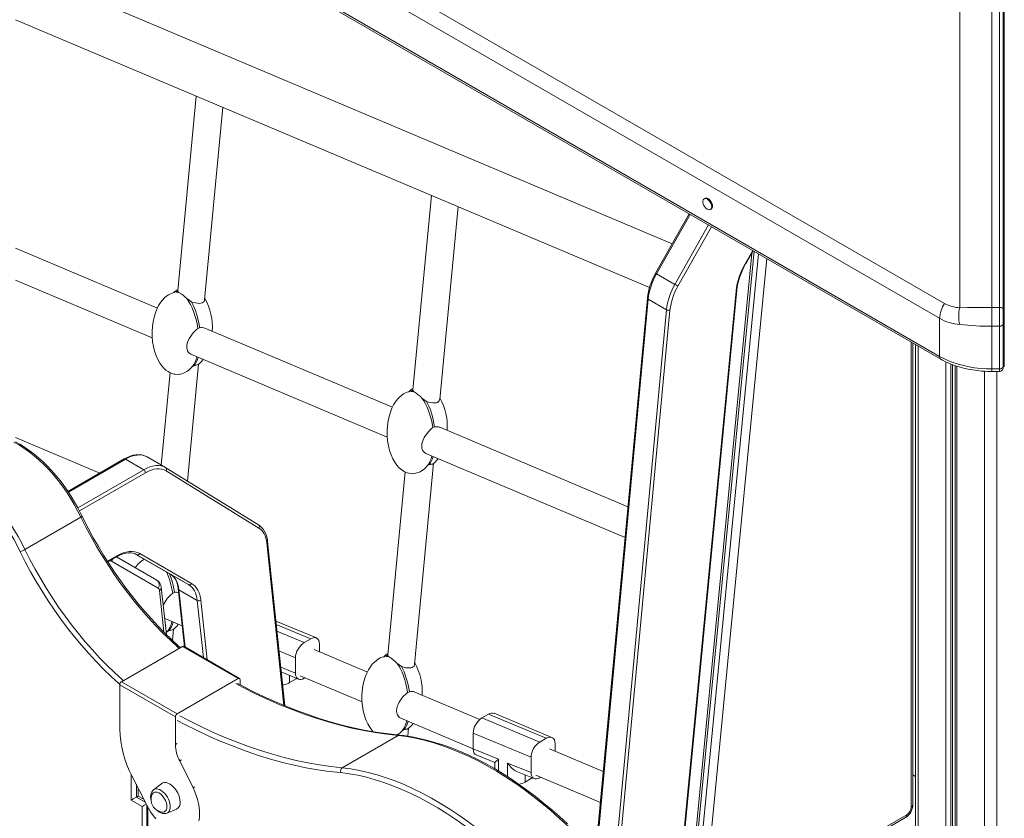
# Model space of a CAD drawing. Units: millimetres. Extents: x -11245 to 29827, y -12945 to 1149.
# Drawn here: x 15389 to 16186, y -9612 to -8965 of the extents above; entities that cross this region are included whole.
import ezdxf

# ---------------------------------------------------------------- set-up
doc = ezdxf.new("R2010")
doc.units = ezdxf.units.MM

msp = doc.modelspace()

# ---------------------------------------------------------------- linework, layer by layer
at = {"color": 7, "linetype": 'Continuous', "lineweight": 15}
for p, q in [((16176.4, -9198.2), (16176.4, -8233.3)), ((16182.4, -8233.3), (16182.4, -9198.2)), ((16185.4, -8234.6), (16185.4, -9199.51)), ((16186.4, -8234.83), (16186.4, -9199.53)), ((15148.1, -8623.52), (16138.05, -9195)), ((16133.97, -9207.01), (15144.02, -8635.52)), ((16133.97, -9237.78), (15144.02, -8666.29)), ((15145.06, -8668.58), (16135.01, -9240.07)), ((15917.56, -9146.63), (15385.59, -8922.1)), ((16150.28, -9198.42), (16150.28, -8915.04)), ((15385.59, -8965.29), (15899.14, -9182.05)), ((15532.02, -9027.1), (15517.08, -9184.61)), ((15538.8, -9192.15), (15553.59, -9036.2)), ((15722.43, -9107.46), (15707.5, -9264.89)), ((15944.09, -9109.89), (15943.38, -9110.3)), ((15729.19, -9272.74), (15744, -9116.57)), ((15948.38, -9118.96), (15949.09, -9118.55)), ((15931.23, -9122.43), (15904.06, -9170.53)), ((15500.62, -9198.66), (15385.59, -9150.11)), ((15976.95, -9163), (15983.09, -9152.37)), ((15981.92, -9154.4), (15929.69, -9695.31)), ((15385.59, -9176.02), (15496.4, -9222.79)), ((15904.78, -9170.96), (15919.63, -9179.53)), ((15920.06, -9698.79), (15969.73, -9184.34)), ((15514.65, -9185.87), (15514.28, -9186.08)), ((15897.39, -9190.73), (15855.59, -9639.26)), ((15897.98, -9191.54), (15912.83, -9200.11)), ((16182.4, -9198.2), (16176.4, -9198.2)), ((16176.4, -9198.2), (16176.4, -9213.39)), ((16182.4, -9198.2), (16182.4, -9213.39)), ((16185.4, -9199.51), (16185.4, -9211.66)), ((16186.4, -9199.53), (16186.4, -9202.48)), ((16133.97, -9207.01), (16133.97, -9237.78)), ((16186.4, -9202.48), (16186.4, -9207.12)), ((16186.4, -9207.12), (16186.4, -9211.37)), ((15533.31, -9215.19), (15534.76, -9214.61)), ((15690.89, -9278.96), (15539.06, -9214.88)), ((16176.4, -9247.92), (16176.4, -9213.39)), ((16176.4, -9213.39), (16182.4, -9213.39)), ((16182.4, -9213.39), (16182.4, -9247.92)), ((16185.4, -9211.66), (16185.4, -9246.19)), ((16186.4, -9211.37), (16186.4, -9245.32)), ((16112.34, -9600.67), (16112.34, -9226.98)), ((16114.6, -9228.29), (16114.6, -11741.62)), ((15527.75, -9236.02), (15686.67, -9303.1)), ((15524.89, -9338.79), (15533.87, -9244.13)), ((15530.38, -9245.07), (15528.75, -9246.14)), ((16146.58, -9245.27), (16146.58, -11760.56)), ((16182.4, -9247.92), (16176.4, -9247.92)), ((16185.4, -9246.19), (16185.4, -9247.01)), ((16186.4, -9245.32), (16186.4, -9246.15)), ((15510.79, -9250.99), (15503.69, -9325.87)), ((16176.4, -9250.04), (16182.4, -9250.04)), ((15704.92, -9266.17), (15704.55, -9266.39)), ((15723.58, -9295.5), (15725.03, -9294.92)), ((15881.66, -9359.49), (15729.35, -9295.2)), ((15453.93, -9332.23), (15385.59, -9303.39)), ((15473.66, -9320.85), (15428.15, -9347.12)), ((15474.66, -9320.94), (15489.51, -9329.52)), ((15507.01, -9327.78), (15492.16, -9319.21)), ((15718.02, -9316.33), (15879.34, -9384.42)), ((15507.01, -9327.78), (15507.29, -9327.95)), ((15507.29, -9327.95), (15507.32, -9327.97)), ((15582.44, -9374.23), (15507.32, -9327.97)), ((15708.85, -9487.27), (15724.29, -9324.34)), ((15720.79, -9325.2), (15719.15, -9326.29)), ((15582.81, -9376.75), (15507.69, -9330.49)), ((15701.19, -9331.37), (15687.16, -9479.41)), ((15393.26, -9394.16), (15438.53, -9368.03)), ((15603.67, -9520.59), (15589.8, -9387.72)), ((15460.43, -9404.14), (15467.31, -9400.16)), ((15467.44, -9400.1), (15500.19, -9419.01)), ((15483.78, -9398.32), (15510.97, -9414.02)), ((15483.81, -9398.33), (15483.81, -9398.33)), ((15525.82, -9422.59), (15483.81, -9398.33)), ((15486.23, -9397.42), (15528.24, -9421.67)), ((15501.22, -9425.38), (15463.51, -9403.6)), ((15510.97, -9414.02), (15525.82, -9422.59)), ((15507.83, -9462.88), (15503.67, -9424.62)), ((15512.94, -9429.5), (15514.39, -9428.92)), ((15517.47, -9426), (15522.55, -9472.75)), ((15518.05, -9426.79), (15532.9, -9435.36)), ((15507.45, -9450.35), (15520.72, -9455.95)), ((15629.35, -9465.73), (15596.52, -9452.07)), ((15510.04, -9459.59), (15508.4, -9460.66)), ((15512.68, -9467.57), (15513.53, -9458.66)), ((15567.08, -9498.46), (15522.02, -9472.44)), ((15624.76, -9466.41), (15619.46, -9469.47)), ((15631.83, -9476.93), (15631.83, -9470.58)), ((15521.02, -9472.54), (15471.52, -9501.12)), ((15566.08, -9498.56), (15521.02, -9472.54)), ((15670.63, -9493.31), (15627.42, -9475.07)), ((15612.39, -9494.19), (15612.39, -9481.8)), ((15684.58, -9480.7), (15684.2, -9480.91)), ((15601.36, -9493.52), (15614.9, -9499.05)), ((15616.31, -9496.3), (15666.31, -9517.4)), ((15470.1, -9503.57), (15470.1, -9539.58)), ((15515.17, -9529.58), (15470.1, -9503.57)), ((15471.52, -9501.12), (15516.59, -9527.13)), ((15566.08, -9498.56), (15516.59, -9527.13)), ((15567.5, -9503.62), (15567.5, -9499.38)), ((15612.89, -9498.8), (15607.59, -9501.86)), ((15620.2, -9497.94), (15619.46, -9498.36)), ((15703.21, -9509.81), (15704.66, -9509.23)), ((15761.63, -9531.72), (15709.01, -9509.51)), ((15768.64, -9527.42), (15763.34, -9530.48)), ((15768.64, -9527.42), (15815.52, -9546.93)), ((15820.11, -9546.25), (15773.23, -9526.74)), ((15515.17, -9552.05), (15515.17, -9529.58)), ((15697.72, -9530.66), (15756.27, -9555.37)), ((15810.22, -9549.99), (15763.34, -9530.48)), ((15700.44, -9539.73), (15698.81, -9540.81)), ((15703.34, -9545.3), (15703.95, -9538.86)), ((15756.27, -9542.81), (15803.15, -9562.32)), ((15756.27, -9542.81), (15756.27, -9555.55)), ((15650.29, -9570.76), (15695.54, -9544.64)), ((15695.57, -9544.64), (15650.32, -9570.76)), ((15815.52, -9546.93), (15810.22, -9549.99)), ((15822.59, -9557.45), (15822.59, -9551.09)), ((15776.85, -9563.96), (15756.27, -9555.55)), ((15861.68, -9573.95), (15818.18, -9555.58)), ((15529.42, -9587.02), (15518.62, -9565.31)), ((15758.78, -9560.41), (15773.92, -9566.6)), ((15773.92, -9566.56), (15773.92, -9571.8)), ((15803.15, -9574.71), (15784.2, -9566.97)), ((15803.15, -9574.71), (15803.15, -9562.32)), ((15792.11, -9574.03), (15805.66, -9579.57)), ((15479.99, -9577.31), (15491.65, -9600.52)), ((15504.07, -9583.6), (15497.43, -9588.67)), ((15803.65, -9579.32), (15798.35, -9582.38)), ((15807.07, -9576.81), (15859.36, -9598.88)), ((15810.96, -9578.45), (15810.22, -9578.88)), ((16112.34, -9576.54), (16114.6, -9577.85)), ((15485, -9593.68), (15485, -9587.27)), ((15488.26, -9602.09), (15479.35, -9596.94)), ((15483.58, -9594.5), (15485, -9593.68)), ((15489.53, -9596.3), (15485, -9593.68)), ((15488.26, -10054.84), (15488.26, -9602.09)), ((15491.94, -9601.1), (15491.94, -9606.4)), ((15491.94, -9606.4), (15491.94, -10053.35)), ((15492.82, -9607.62), (15492.82, -10054.58)), ((15508.32, -9607.54), (15516.04, -9604.33)), ((15944.22, -9704.7), (16106.3, -9611.13)), ((16107.34, -9608.84), (15945.25, -9702.41))]:
    msp.add_line(p, q, dxfattribs=at)
at = {"color": 8, "linetype": 'Continuous', "lineweight": 15}
for p, q in [((15931.96, -9122.85), (15904.78, -9170.96)), ((15919.63, -9179.53), (15946.81, -9131.42)), ((15949.22, -9132.82), (15922.06, -9180.9)), ((15931.16, -9697.34), (15983.74, -9152.74)), ((15976.63, -9162.82), (15982.77, -9152.18)), ((15987.28, -9154.78), (15934.69, -9699.38)), ((15941.74, -9699.87), (15994, -9158.66)), ((15976.95, -9163), (15976.63, -9162.82)), ((15919.58, -9698.41), (15969.15, -9184.96)), ((15897.98, -9191.54), (15856.2, -9639.9)), ((15870.5, -9654.33), (15912.83, -9200.11)), ((15915.65, -9200.3), (15873.1, -9656.9)), ((16110.87, -9226.13), (16110.87, -9602.71)), ((16116.65, -9229.47), (16116.65, -11744.48)), ((16138.99, -9242.16), (16138.99, -11757.37)), ((16143.08, -9243.96), (16143.08, -11758.2)), ((16144.57, -9244.53), (16144.57, -11758.11)), ((16148.05, -9245.74), (16148.05, -11762.6)), ((16176.4, -9247.92), (16176.4, -9250.04)), ((16182.4, -9250.04), (16182.4, -9247.92)), ((16170.39, -9249.86), (16170.39, -11775.5)), ((16180.29, -9250.04), (16180.29, -11775.5)), ((15474.66, -9320.94), (15428.46, -9347.61)), ((15436.09, -9360.36), (15489.51, -9329.52)), ((15490.92, -9331.97), (15437.38, -9362.88)), ((15602.96, -9520.28), (15589.22, -9388.74)), ((15460.12, -9403.64), (15467.73, -9399.25)), ((15461.01, -9403.84), (15460.45, -9404.17)), ((15505.9, -9460.98), (15502.23, -9427.2)), ((15518.05, -9426.79), (15523.08, -9473.06)), ((15537.93, -9481.63), (15532.9, -9435.36)), ((15535.72, -9435.18), (15540.96, -9483.38)), ((15596.8, -9454.78), (15624.76, -9466.41)), ((15619.46, -9469.47), (15597.38, -9460.29)), ((15599.04, -9476.25), (15612.39, -9481.8)), ((15612.39, -9494.19), (15600.41, -9489.3)), ((15607.59, -9501.86), (15607.59, -9496.06)), ((15612.89, -9498.23), (15612.89, -9498.8)), ((15516.59, -9551.24), (15515.17, -9552.05)), ((15520.03, -9564.5), (15518.62, -9565.31)), ((15776.85, -9573.55), (15776.85, -9563.96)), ((15784.2, -9566.97), (15784.2, -9578.11)), ((15479.35, -9596.94), (15479.35, -9576)), ((15798.35, -9582.38), (15798.35, -9576.58)), ((15803.65, -9578.75), (15803.65, -9579.32)), ((15483.58, -9584.44), (15483.58, -9594.5)), ((15530.83, -9586.21), (15529.42, -9587.02)), ((15483.58, -9594.5), (15490.69, -9598.61)), ((15492.82, -9602.74), (15492.82, -9607.62))]:
    msp.add_line(p, q, dxfattribs=at)
at = {"color": 7, "linetype": 'Continuous', "lineweight": 15, "flags": 128}
for points in [[(15949.42, -9116.67), (15949.29, -9115.49), (15948.9, -9114.25), (15948.29, -9113.04), (15947.51, -9111.94), (15946.6, -9111.04), (15945.64, -9110.41), (15944.7, -9110.1), (15943.84, -9110.11), (15943.14, -9110.47), (15942.64, -9111.13), (15942.38, -9112.05), (15942.38, -9113.16), (15942.64, -9114.38), (15943.14, -9115.62), (15943.84, -9116.79), (15944.7, -9117.79), (15945.64, -9118.56), (15946.6, -9119.04), (15947.51, -9119.19), (15948.29, -9119), (15948.9, -9118.49), (15949.29, -9117.69), (15949.42, -9116.67)], [(15950.12, -9116.26), (15949.99, -9115.08), (15949.61, -9113.84), (15949, -9112.63), (15948.21, -9111.53), (15947.31, -9110.64), (15946.35, -9110.01), (15945.4, -9109.69), (15944.55, -9109.71), (15944.09, -9109.89)], [(15517.08, -9185.06), (15517.08, -9184.61), (15517.08, -9184.61)], [(15517.08, -9185.06), (15517.39, -9185.51), (15518.06, -9186.11)], [(15514.5, -9186.04), (15513.95, -9186.14), (15512.58, -9186.53), (15511.14, -9187.1), (15509.59, -9187.93), (15507.97, -9189.04), (15506.33, -9190.46), (15504.69, -9192.21), (15503.09, -9194.3), (15501.58, -9196.74), (15500.18, -9199.53), (15498.94, -9202.65), (15497.89, -9206.07), (15497.08, -9209.76), (15496.53, -9213.66), (15496.27, -9217.71), (15496.32, -9221.82), (15496.68, -9225.91), (15497.35, -9229.89), (15498.3, -9233.66), (15499.52, -9237.17), (15500.96, -9240.37), (15502.59, -9243.21), (15504.17, -9245.43), (15505.83, -9247.32), (15507.53, -9248.88), (15509.26, -9250.14), (15510.99, -9251.1), (15512.65, -9251.77), (15513.89, -9252.11), (15515.03, -9252.32), (15516.75, -9252.44)], [(15524.36, -9191.01), (15526.21, -9192.39), (15528.11, -9193.71)], [(15538.68, -9192.14), (15538.71, -9192.63), (15538.34, -9193.38), (15537.71, -9194), (15536.83, -9194.46), (15534.43, -9194.88), (15532.93, -9194.83), (15531.32, -9194.59), (15529.62, -9194.19), (15528.11, -9193.71)], [(16150.28, -9198.42), (16156.55, -9198.33), (16163, -9198.26), (16169.67, -9198.22), (16176.4, -9198.2)], [(16185.4, -9199.51), (16185.34, -9199.25), (16185.17, -9199.01), (16184.89, -9198.78), (16184.52, -9198.58), (16184.06, -9198.42), (16183.55, -9198.3), (16182.98, -9198.23), (16182.4, -9198.2)], [(15527.75, -9236.02), (15526.72, -9235.44), (15525.79, -9234.55), (15525.05, -9233.42), (15524.56, -9232.1), (15524.38, -9231.13), (15524.31, -9230.1), (15524.46, -9228.41), (15524.88, -9226.68), (15525.56, -9224.92), (15526.45, -9223.19), (15527.51, -9221.5), (15528.65, -9219.95), (15529.79, -9218.57), (15532.05, -9216.27), (15533.31, -9215.19)], [(16185.4, -9211.66), (16185.34, -9212), (16185.17, -9212.33), (16184.89, -9212.62), (16184.52, -9212.89), (16184.06, -9213.1), (16183.55, -9213.26), (16182.98, -9213.36), (16182.4, -9213.39)], [(16176.4, -9247.92), (16171.69, -9247.82), (16167.01, -9247.5), (16162.39, -9246.97), (16157.86, -9246.23), (16153.44, -9245.29), (16149.16, -9244.15), (16145.05, -9242.82), (16141.13, -9241.31), (16137.43, -9239.62), (16133.97, -9237.78)], [(16135.03, -9240.05), (16136.29, -9240.79), (16139.43, -9242.38), (16142.73, -9243.83), (16146.17, -9245.13), (16149.72, -9246.28), (16153.37, -9247.28), (16157.08, -9248.12), (16160.8, -9248.8), (16164.45, -9249.32), (16167.9, -9249.67), (16170.37, -9249.85), (16172.99, -9249.98), (16176.4, -9250.04)], [(15527.86, -9247.08), (15528.81, -9246.06), (15528.97, -9245.86)], [(16182.4, -9247.92), (16183.55, -9247.79), (16184.52, -9247.42), (16185.17, -9246.85), (16185.4, -9246.19)], [(15516.75, -9252.44), (15518.74, -9252.28), (15519.21, -9252.19)], [(15707.5, -9265.36), (15707.5, -9264.89), (15707.5, -9264.89)], [(15704.77, -9266.35), (15704.22, -9266.45), (15702.85, -9266.83), (15701.41, -9267.41), (15699.86, -9268.24), (15698.24, -9269.35), (15696.6, -9270.77), (15694.96, -9272.51), (15693.36, -9274.61), (15691.85, -9277.05), (15690.45, -9279.83), (15689.21, -9282.95), (15688.16, -9286.38), (15687.35, -9290.07), (15686.8, -9293.97), (15686.54, -9298.02), (15686.59, -9302.13), (15686.95, -9306.22), (15687.62, -9310.19), (15688.57, -9313.97), (15689.79, -9317.48), (15691.23, -9320.68), (15692.86, -9323.52), (15694.44, -9325.74), (15696.09, -9327.63), (15697.8, -9329.19), (15699.53, -9330.45), (15701.26, -9331.41), (15702.92, -9332.07), (15704.16, -9332.42), (15705.29, -9332.63), (15707.02, -9332.75)], [(15707.5, -9265.36), (15707.81, -9265.83), (15708.47, -9266.47)], [(15714.8, -9271.54), (15716.64, -9272.96), (15718.54, -9274.3)], [(15729.15, -9272.74), (15729.12, -9273.13), (15728.78, -9273.91), (15727.32, -9275.05), (15726.25, -9275.37), (15723.55, -9275.48), (15721.93, -9275.25), (15720.22, -9274.85), (15718.54, -9274.3)], [(15718.02, -9316.32), (15716.99, -9315.74), (15716.06, -9314.86), (15715.32, -9313.73), (15714.83, -9312.41), (15714.65, -9311.44), (15714.58, -9310.4), (15714.73, -9308.72), (15715.15, -9306.99), (15715.83, -9305.23), (15716.72, -9303.49), (15717.78, -9301.81), (15718.91, -9300.26), (15720.06, -9298.88), (15722.32, -9296.57), (15723.58, -9295.5)], [(15438.53, -9368.03), (15435.93, -9362.76), (15433.13, -9357.59), (15430.13, -9352.51), (15426.94, -9347.57), (15423.59, -9342.78), (15420.09, -9338.15), (15416.44, -9333.72), (15412.67, -9329.49), (15408.79, -9325.49), (15404.82, -9321.74), (15400.78, -9318.24), (15396.68, -9315.02), (15392.54, -9312.09), (15388.38, -9309.46), (15384.21, -9307.14)], [(15439.54, -9367.25), (15438.57, -9365.22), (15436.16, -9360.48), (15433.57, -9355.82), (15430.83, -9351.25), (15427.93, -9346.79), (15424.89, -9342.45), (15421.73, -9338.25), (15418.44, -9334.21), (15415.04, -9330.33), (15411.55, -9326.63), (15407.97, -9323.13), (15404.32, -9319.83), (15400.61, -9316.75), (15396.84, -9313.9), (15393.04, -9311.29), (15389.22, -9308.93), (15385.69, -9306.98)], [(15492.48, -9319.4), (15491.46, -9318.84), (15489.58, -9318.07), (15487.57, -9317.59), (15485.46, -9317.4), (15483.24, -9317.5), (15480.94, -9317.89), (15478.58, -9318.57), (15476.19, -9319.54), (15473.66, -9320.85)], [(15507.69, -9330.49), (15505.98, -9329.64), (15504.12, -9329.07), (15502.13, -9328.81), (15500.03, -9328.85), (15497.83, -9329.19), (15495.57, -9329.82), (15493.26, -9330.75), (15490.92, -9331.97)], [(15718.81, -9326.66), (15719.08, -9326.37), (15719.23, -9326.17)], [(15338.94, -9333.27), (15343.11, -9335.59), (15347.27, -9338.22), (15351.41, -9341.15), (15355.51, -9344.38), (15359.55, -9347.87), (15363.52, -9351.63), (15367.4, -9355.63), (15371.17, -9359.85), (15374.82, -9364.29), (15378.32, -9368.91), (15381.67, -9373.7), (15384.86, -9378.65), (15387.86, -9383.72), (15390.66, -9388.9), (15393.26, -9394.16)], [(15707.02, -9332.75), (15709.01, -9332.59), (15709.17, -9332.56)], [(15389.47, -9395.9), (15386.96, -9390.81), (15384.25, -9385.8), (15381.35, -9380.89), (15378.27, -9376.11), (15375.03, -9371.47), (15371.64, -9367), (15368.11, -9362.71), (15364.46, -9358.62), (15360.71, -9354.75), (15356.87, -9351.12), (15352.96, -9347.73), (15348.99, -9344.62), (15344.99, -9341.78), (15340.96, -9339.23), (15336.93, -9336.99)], [(15519.26, -9473.56), (15517.46, -9471.98), (15511.91, -9466.85), (15506.43, -9461.52), (15501.03, -9455.99), (15495.7, -9450.27), (15490.47, -9444.37), (15485.33, -9438.29), (15480.3, -9432.05), (15475.38, -9425.66), (15470.58, -9419.12), (15465.91, -9412.44), (15461.38, -9405.64), (15456.99, -9398.72), (15452.74, -9391.69), (15448.65, -9384.57), (15444.72, -9377.37), (15440.96, -9370.09), (15439.55, -9367.25)], [(15589.8, -9387.72), (15589.62, -9386.34), (15589.1, -9383.86), (15588.34, -9381.56), (15587.35, -9379.47), (15586.14, -9377.61), (15584.73, -9376.02), (15583.14, -9374.69), (15582.44, -9374.23)], [(15589.22, -9388.74), (15588.93, -9386.73), (15588.48, -9384.84), (15587.88, -9383.09), (15587.14, -9381.48), (15586.25, -9380.04), (15585.23, -9378.76), (15584.08, -9377.66), (15582.81, -9376.75)], [(15467.31, -9400.16), (15468.51, -9399.51), (15470.76, -9398.45), (15472.97, -9397.67), (15475.09, -9397.15), (15477.13, -9396.89), (15479.06, -9396.91), (15480.88, -9397.18), (15482.58, -9397.73), (15483.81, -9398.33)], [(15467.73, -9399.25), (15470.29, -9397.91), (15472.83, -9396.88), (15475.32, -9396.16), (15477.74, -9395.77), (15480.06, -9395.7), (15482.26, -9395.95), (15484.33, -9396.52), (15486.23, -9397.42)], [(15510.97, -9414.02), (15511.71, -9414.48), (15513.12, -9415.66), (15514.35, -9417.09), (15515.4, -9418.77), (15516.25, -9420.67), (15516.9, -9422.77), (15517.35, -9425.07), (15517.47, -9426)], [(15510.97, -9414.02), (15512.37, -9414.97), (15513.64, -9416.12), (15514.76, -9417.47), (15515.74, -9419), (15516.56, -9420.72), (15517.23, -9422.59), (15517.72, -9424.62), (15518.05, -9426.79)], [(15532.9, -9435.36), (15532.57, -9433.2), (15532.08, -9431.17), (15531.41, -9429.29), (15530.59, -9427.58), (15529.61, -9426.04), (15528.49, -9424.69), (15527.22, -9423.54), (15525.82, -9422.59)], [(15528.24, -9421.67), (15529.71, -9422.68), (15531.05, -9423.9), (15532.24, -9425.32), (15533.28, -9426.95), (15534.15, -9428.76), (15534.85, -9430.74), (15535.37, -9432.89), (15535.72, -9435.18)], [(15507.45, -9450.34), (15506.43, -9449.77), (15506.4, -9449.74)], [(15507.67, -9461.44), (15508.47, -9460.59), (15508.63, -9460.38)], [(15687.16, -9479.88), (15687.16, -9479.42), (15687.16, -9479.41)], [(15687.16, -9479.88), (15687.46, -9480.35), (15688.13, -9480.99)], [(15684.43, -9480.87), (15683.87, -9480.97), (15682.51, -9481.36), (15681.07, -9481.93), (15679.52, -9482.76), (15677.9, -9483.87), (15676.25, -9485.29), (15674.62, -9487.04), (15673.02, -9489.13), (15671.5, -9491.57), (15670.11, -9494.36), (15668.87, -9497.48), (15667.82, -9500.9), (15667.01, -9504.59), (15666.46, -9508.49), (15666.2, -9512.54), (15666.24, -9516.65), (15666.61, -9520.74), (15667.27, -9524.72), (15668.23, -9528.49), (15669.44, -9532), (15670.88, -9535.2), (15672.51, -9538.05), (15674.1, -9540.26), (15675.3, -9541.63)], [(15694.46, -9486.06), (15696.3, -9487.48), (15698.2, -9488.83)], [(15708.81, -9487.26), (15708.78, -9487.65), (15708.44, -9488.43), (15706.98, -9489.58), (15705.91, -9489.89), (15703.21, -9490), (15701.59, -9489.78), (15699.88, -9489.37), (15698.2, -9488.83)], [(15696.63, -9544.38), (15692.23, -9543.96), (15683.76, -9542.93), (15675.22, -9541.62), (15666.6, -9540.03), (15657.91, -9538.15), (15649.16, -9535.98), (15640.35, -9533.54), (15631.48, -9530.82), (15622.56, -9527.81), (15613.6, -9524.53), (15604.6, -9520.98), (15595.56, -9517.15), (15586.5, -9513.05), (15577.41, -9508.69), (15568.31, -9504.05), (15565.43, -9502.51)], [(15697.72, -9530.65), (15696.7, -9530.08), (15695.76, -9529.19), (15695.02, -9528.07), (15694.53, -9526.75), (15694.27, -9524.72), (15694.41, -9523.04), (15694.83, -9521.3), (15695.5, -9519.55), (15696.38, -9517.81), (15697.43, -9516.12), (15698.57, -9514.57), (15699.71, -9513.19), (15701.96, -9510.88), (15703.21, -9509.81)], [(15698.46, -9541.18), (15697.23, -9542.52), (15695.07, -9544.23)], [(15698.47, -9541.19), (15698.74, -9540.9), (15698.89, -9540.7)], [(15847.27, -9632.21), (15840.36, -9625.16), (15833.35, -9618.34), (15826.26, -9611.78), (15819.1, -9605.47), (15811.88, -9599.43), (15804.59, -9593.67), (15797.27, -9588.19), (15789.91, -9583), (15782.52, -9578.11), (15775.12, -9573.53), (15767.72, -9569.25), (15760.32, -9565.3), (15752.93, -9561.66), (15745.57, -9558.35), (15738.25, -9555.37), (15730.97, -9552.73), (15723.74, -9550.42), (15716.58, -9548.46), (15709.49, -9546.84), (15702.49, -9545.56), (15695.57, -9544.64)], [(15832.64, -9616.12), (15826.19, -9610.21), (15819.67, -9604.52), (15813.09, -9599.06), (15806.47, -9593.81), (15799.81, -9588.8), (15793.12, -9584.03), (15786.4, -9579.5), (15779.66, -9575.23), (15772.92, -9571.2), (15766.17, -9567.43), (15759.42, -9563.93), (15752.68, -9560.69), (15745.97, -9557.73), (15739.28, -9555.03), (15732.62, -9552.62), (15726.01, -9550.49), (15719.44, -9548.63), (15712.93, -9547.07), (15706.48, -9545.79), (15700.11, -9544.8), (15696.7, -9544.39)], [(15799.1, -9661.37), (15792.26, -9654.39), (15785.33, -9647.65), (15778.31, -9641.15), (15771.22, -9634.91), (15764.07, -9628.94), (15756.87, -9623.23), (15749.62, -9617.81), (15742.34, -9612.68), (15735.03, -9607.84), (15727.71, -9603.3), (15720.38, -9599.08), (15713.06, -9595.16), (15705.75, -9591.56), (15698.47, -9588.28), (15691.22, -9585.34), (15684.02, -9582.72), (15676.87, -9580.44), (15669.78, -9578.5), (15662.77, -9576.89), (15655.83, -9575.63), (15648.99, -9574.72)], [(15650.32, -9570.76), (15657.23, -9571.69), (15664.24, -9572.96), (15671.32, -9574.58), (15678.49, -9576.55), (15685.71, -9578.85), (15692.99, -9581.49), (15700.32, -9584.47), (15707.68, -9587.78), (15715.06, -9591.42), (15722.46, -9595.38), (15729.87, -9599.65), (15737.27, -9604.24), (15744.65, -9609.13), (15752.01, -9614.32), (15759.34, -9619.8), (15766.62, -9625.56), (15773.85, -9631.6), (15781.01, -9637.9), (15788.1, -9644.47), (15795.1, -9651.28), (15802.02, -9658.34)], [(15518.98, -9598.6), (15518.86, -9596.83), (15518.47, -9594.96), (15517.85, -9593.05), (15517, -9591.16), (15515.95, -9589.35), (15514.74, -9587.67), (15513.4, -9586.17), (15511.97, -9584.91), (15510.5, -9583.91), (15509.03, -9583.2), (15507.6, -9582.82), (15506.26, -9582.77), (15505.04, -9583.05), (15504.07, -9583.6)], [(15497.42, -9588.72), (15496.83, -9589.2), (15496.08, -9590.2), (15495.53, -9591.39), (15495.21, -9592.76), (15495.11, -9594.3), (15495.26, -9595.96), (15495.55, -9597.26)], [(15508.33, -9602.25), (15508.2, -9600.71), (15507.82, -9599.08), (15507.2, -9597.43), (15506.37, -9595.83), (15505.36, -9594.34), (15504.21, -9593.03), (15502.97, -9591.94), (15501.69, -9591.13), (15500.43, -9590.62), (15499.23, -9590.44), (15498.15, -9590.6), (15497.22, -9591.08), (15496.49, -9591.87), (15496.05, -9592.75)], [(15534.14, -9613.82), (15534.58, -9611.28), (15534.78, -9608.57), (15534.73, -9605.7), (15534.43, -9602.71), (15533.89, -9599.63), (15533.11, -9596.49), (15532.09, -9593.32), (15530.86, -9590.15), (15529.42, -9587.02)], [(15479.35, -9596.94), (15479.8, -9596.68), (15480.32, -9596.38), (15480.88, -9596.06), (15481.46, -9595.72), (15482.04, -9595.39), (15482.61, -9595.06), (15483.12, -9594.76), (15483.58, -9594.5)], [(15488.26, -9602.09), (15488.71, -9601.83), (15489.23, -9601.53), (15489.79, -9601.2), (15490.37, -9600.87), (15490.96, -9600.53), (15491.5, -9600.22)], [(15491.65, -9600.52), (15493.29, -9603.58), (15495.11, -9606.53), (15497.09, -9609.36), (15499.21, -9612.02)], [(15499.92, -9604.85), (15500.42, -9605.35), (15501.78, -9606.41), (15503.22, -9607.23), (15504.71, -9607.75), (15506.03, -9607.94), (15507.28, -9607.85), (15508.33, -9607.51)], [(15504.1, -9606.7), (15504.21, -9606.71), (15505.36, -9606.73), (15506.37, -9606.41), (15507.2, -9605.77), (15507.82, -9604.83), (15508.2, -9603.65), (15508.33, -9602.25)]]:
    msp.add_lwpolyline(points, dxfattribs=at)
at = {"color": 8, "linetype": 'Continuous', "lineweight": 15, "flags": 128}
for points in [[(16185.42, -9202.44), (16185.51, -9202.41), (16185.81, -9202.3), (16186.06, -9202.17), (16186.25, -9202.02), (16186.36, -9201.86), (16186.4, -9201.69)], [(15492.16, -9319.21), (15490.63, -9318.47), (15488.66, -9317.87), (15486.55, -9317.59), (15484.32, -9317.64), (15481.99, -9318), (15479.59, -9318.67), (15477.14, -9319.66), (15474.66, -9320.94)], [(15489.51, -9329.52), (15491.98, -9328.23), (15494.44, -9327.24), (15496.84, -9326.57), (15499.17, -9326.21), (15501.4, -9326.17), (15503.51, -9326.45), (15505.48, -9327.04), (15507.01, -9327.78)], [(15518.24, -9474.15), (15517.18, -9473.21), (15511.05, -9467.59), (15505.01, -9461.73), (15499.06, -9455.62), (15493.21, -9449.29), (15487.48, -9442.74), (15481.87, -9435.99), (15476.39, -9429.04), (15471.06, -9421.91), (15465.88, -9414.61), (15460.87, -9407.15), (15456.02, -9399.56), (15451.36, -9391.83), (15446.88, -9383.99), (15442.6, -9376.05), (15438.53, -9368.03)], [(15470.11, -9503.37), (15469.23, -9502.59), (15463.02, -9496.9), (15456.89, -9490.95), (15450.86, -9484.76), (15444.93, -9478.33), (15439.11, -9471.69), (15433.42, -9464.84), (15427.87, -9457.79), (15422.46, -9450.55), (15417.21, -9443.15), (15412.12, -9435.59), (15407.21, -9427.88), (15402.48, -9420.05), (15397.94, -9412.1), (15393.6, -9404.04), (15389.47, -9395.9)], [(15393.26, -9394.16), (15397.34, -9402.18), (15401.61, -9410.12), (15406.09, -9417.96), (15410.75, -9425.69), (15415.6, -9433.28), (15420.61, -9440.74), (15425.79, -9448.04), (15431.12, -9455.17), (15436.6, -9462.12), (15442.21, -9468.87), (15447.94, -9475.42), (15453.79, -9481.76), (15459.74, -9487.86), (15465.78, -9493.73), (15471.91, -9499.34), (15472.97, -9500.28)], [(15463.51, -9403.6), (15463.93, -9402.71), (15464.15, -9401.99)], [(15695.54, -9544.64), (15686.33, -9543.66), (15677.01, -9542.35), (15667.61, -9540.7), (15658.12, -9538.71), (15648.56, -9536.39), (15638.93, -9533.73), (15629.23, -9530.73), (15619.48, -9527.41), (15609.67, -9523.75), (15599.83, -9519.77), (15589.95, -9515.47), (15580.04, -9510.85), (15570.1, -9505.91), (15563.96, -9502.7)], [(15648.99, -9574.72), (15639.73, -9573.74), (15630.36, -9572.42), (15620.9, -9570.76), (15611.36, -9568.76), (15601.75, -9566.42), (15592.06, -9563.75), (15582.31, -9560.74), (15572.5, -9557.39), (15562.64, -9553.72), (15552.74, -9549.72), (15542.8, -9545.39), (15532.83, -9540.74), (15522.85, -9535.77), (15516.59, -9532.5)], [(15518.71, -9528.83), (15524.85, -9532.03), (15534.78, -9536.97), (15544.69, -9541.6), (15554.57, -9545.9), (15564.42, -9549.88), (15574.22, -9553.53), (15583.97, -9556.86), (15593.67, -9559.85), (15603.31, -9562.51), (15612.87, -9564.84), (15622.35, -9566.83), (15631.76, -9568.48), (15641.07, -9569.79), (15650.29, -9570.76)], [(15497.43, -9588.67), (15497.46, -9588.64), (15498.46, -9588.12), (15499.62, -9587.9), (15500.89, -9588.01), (15502.24, -9588.43), (15503.63, -9589.16), (15505, -9590.17), (15506.32, -9591.42), (15507.54, -9592.88), (15508.62, -9594.51), (15509.53, -9596.24), (15510.24, -9598.02), (15510.73, -9599.8), (15510.98, -9601.51), (15510.98, -9603.11), (15510.73, -9604.55), (15510.24, -9605.76), (15509.53, -9606.72), (15508.62, -9607.4), (15508.32, -9607.54)]]:
    msp.add_lwpolyline(points, dxfattribs=at)
at = {"color": 7, "linetype": 'Continuous', "lineweight": 15}
for centre, radius, start, end in [((15947.65, -9116.52), 2.49, 305.37932, 5.93286), ((16024.91, -9191.47), 56.13, 149.31158, 173.34179), ((16023.38, -9190.62), 54.02, 149.26034, 173.32405), ((15948.59, -9196.43), 51.52, 149.81747, 173.64411), ((15950.41, -9197.47), 52.77, 149.84488, 173.54488), ((15524.98, -9196.71), 15.28, 120.70126, 136.28733), ((15965.26, -9206.04), 52.77, 149.84488, 173.54488), ((15965.09, -9205.89), 49.76, 149.84488, 173.54488), ((15979.19, -9076.38), 119.12, 239.99967, 241.34062), ((15500.86, -9214.75), 33.4, 45.28824, 59.00515), ((15499.08, -9213.91), 45.98, 355.70391, 29.95972), ((15914.45, -9197.09), 3.43, 241.82211, 290.47709), ((16156.34, -9207.91), 22.39, 144.79752, 177.69061), ((16151.16, -9171.7), 26.74, 240.62925, 268.10439), ((16178.46, -9205.26), 29, 166.36067, 193.63933), ((16154.07, -9171.31), 40.97, 240.61436, 264.68289), ((15536.29, -9221.24), 6.8, 66.45663, 103.02157), ((16175.89, -8958.99), 254.4, 264.22125, 270.11378), ((15521.22, -9228.78), 20, 308.25872, 325.19258), ((15516.02, -9236.82), 15.67, 281.70922, 319.07907), ((15530.89, -9239.47), 5.62, 264.7853, 298.2117), ((16182.4, -9247.04), 3, 269.99788, 0.00212), ((16184.96, -9248.16), 3.05, 63.01547, 81.69851), ((15715.64, -9277.43), 15.85, 120.46325, 136.17296), ((15688.77, -9297.5), 36.76, 44.92711, 57.59525), ((15689.37, -9294.22), 45.96, 355.69647, 29.6534), ((15726.73, -9301.23), 6.53, 66.45667, 105.05661), ((15712.04, -9309.55), 19.29, 308.72841, 325.37634), ((15705.93, -9316.41), 16.46, 281.35067, 321.46952), ((15721.46, -9319.49), 5.75, 263.3135, 297.43322), ((15487.85, -9332.11), 3.07, 2.60548, 57.39452), ((15437.95, -9366.23), 1.88, 288.03557, 326.96908), ((15382.79, -9376.37), 20.64, 288.87712, 300.47643), ((15484.55, -9396.64), 1.84, 246.35693, 335.1837), ((15462.47, -9405.89), 2.51, 65.68605, 125.61817), ((15499.08, -9419.03), 19.26, 117.68473, 148.27292), ((15496.45, -9425.21), 7.24, 4.6639, 58.94403), ((15497.45, -9422.72), 4.61, 324.81491, 53.64876), ((15526.56, -9420.9), 1.84, 246.35693, 335.1837), ((15499.94, -9427.28), 2.29, 1.94649, 56.04579), ((15530.25, -9451.13), 27.7, 128.67189, 154.4744), ((15515.91, -9434.82), 6.09, 72.01124, 104.49564), ((15534.15, -9432.86), 2.8, 243.48322, 304.0622), ((15500.53, -9442.94), 20.5, 308.37962, 325.46853), ((15510.55, -9453.99), 5.62, 264.7853, 298.2117), ((15521.6, -9473.36), 1.01, 65.69288, 125.61758), ((15695.3, -9491.95), 15.85, 120.46325, 136.17296), ((15668.43, -9512.02), 36.76, 44.92711, 57.59525), ((15669.03, -9508.73), 45.95, 355.95015, 29.65269), ((15473.18, -9503.71), 3.07, 122.60548, 177.39452), ((15566.64, -9499.24), 0.873, 350.78596, 129.20329), ((15706.34, -9516.1), 7.08, 68.00034, 103.78526), ((15518.24, -9529.72), 3.07, 122.60548, 177.39452), ((15691.33, -9523.69), 19.81, 308.85091, 325.64871), ((15556.74, -9537.04), 86.68, 181.67903, 207.68671), ((15701.11, -9534.01), 5.75, 263.3135, 297.43322), ((15545.75, -9551.19), 30.58, 181.61632, 207.49936), ((15695.41, -9546.1), 1.47, 83.75963, 85.00049), ((15696.37, -9547.37), 3, 83.76237, 85.00323), ((15652.32, -9573.61), 3.5, 125.42782, 198.39201), ((15652.36, -9573.65), 3.54, 125.33418, 197.6322), ((15650.16, -9572.22), 1.47, 83.75963, 85.00049), ((15505.89, -9596.36), 10.49, 159.85783, 260.13679), ((15513.18, -9599.23), 5.84, 299.30466, 6.18125), ((16099.72, -9600.36), 12.62, 301.42732, 358.57156), ((16103.2, -9602.36), 7.68, 302.60548, 357.39452)]:
    msp.add_arc(centre, radius, start, end, dxfattribs=at)
at = {"color": 8, "linetype": 'Continuous', "lineweight": 15}
for centre, radius, start, end in [((15909.62, -9162.07), 10.12, 236.67893, 241.46633), ((15968.91, -9184.16), 0.835, 286.70079, 347.84594), ((15898.29, -9190.7), 0.897, 181.89738, 249.74243), ((16185.15, -9209.03), 1.28, 11.47963, 77.77685), ((16136.35, -9238.08), 2.39, 172.71371, 236.24775), ((16185.14, -9245.2), 1.28, 11.5793, 78.42691), ((15474.07, -9321.76), 1.01, 54.38242, 114.30712), ((15506.2, -9329.42), 1.83, 324.23873, 52.27088), ((15581.32, -9375.68), 1.83, 324.23873, 52.27088), ((15588.65, -9387.74), 1.15, 300.09531, 1.24506), ((15466.78, -9399.37), 0.959, 304.05635, 7.25583), ((15500.84, -9424.74), 2.84, 299.53807, 2.28303), ((15518.52, -9425.83), 1.06, 189.36386, 243.98133), ((15696.48, -9546.21), 1.84, 85.43989, 120.92657), ((15696.51, -9546.2), 1.83, 84.3142, 121.01666), ((15493.44, -9606.25), 1.51, 185.6948, 245.62534), ((16109.83, -9600.42), 2.51, 294.37466, 354.3052), ((16104.89, -9609.11), 2.46, 305.01333, 6.29885)]:
    msp.add_arc(centre, radius, start, end, dxfattribs=at)
at = {"color": 7, "linetype": 'Continuous', "lineweight": 15}
for centre, major_axis, ratio, start_param, end_param in [((15521.35, -9216.48), (-4.5, 31.39), 0.427118, 6.265589, 6.452336), ((15519.93, -9217.3), (-4.5, 31.39), 0.427118, 6.092217, 6.251693), ((15519.93, -9217.3), (-4.5, 31.39), 0.427118, 4.718436, 5.64106), ((15521.35, -9216.48), (-4.5, 31.39), 0.427118, 4.710839, 5.460902), ((15519.93, -9217.3), (-4.5, 31.39), 0.427118, 3.510429, 3.929567), ((15521.35, -9216.48), (-4.5, 31.39), 0.427118, 3.51063, 3.874827), ((15711.62, -9296.79), (-4.5, 31.39), 0.427118, 6.254596, 6.452474), ((15710.2, -9297.61), (-4.5, 31.39), 0.427118, 6.081908, 6.252318), ((15710.2, -9297.61), (-4.5, 31.39), 0.427118, 4.718436, 5.628226), ((15711.62, -9296.79), (-4.5, 31.39), 0.427118, 4.710839, 5.447874), ((15710.2, -9297.61), (-4.5, 31.39), 0.427118, 3.502963, 3.929567), ((15711.62, -9296.79), (-4.5, 31.39), 0.427118, 3.523429, 3.874827), ((15499.59, -9431.82), (-4.5, 31.39), 0.427118, 4.72509, 5.320195), ((15501, -9431), (-4.5, 31.39), 0.427118, 4.717612, 5.234848), ((15499.59, -9431.82), (-4.5, 31.39), 0.427118, 3.510429, 3.937704), ((15501, -9431), (-4.5, 31.39), 0.427118, 3.51063, 3.883244), ((15624.76, -9474.66), (4.95, 8.74), 0.577327, 5.488058, 7.058854), ((15619.46, -9477.72), (4.95, 8.74), 0.577327, 0.775669, 2.346465), ((15691.27, -9511.31), (-4.5, 31.39), 0.427118, 6.254596, 6.452474), ((15689.86, -9512.13), (-4.5, 31.39), 0.427118, 6.081908, 6.252318), ((15689.86, -9512.13), (-4.5, 31.39), 0.427118, 4.72509, 5.628226), ((15600.52, -9482.37), (-7.36, 10.96), 0.617515, 2.344779, 2.398156), ((15619.46, -9490.11), (4.95, 8.75), 0.577316, 2.345559, 3.916356), ((15691.27, -9511.31), (-4.5, 31.39), 0.427118, 4.717612, 5.447874), ((15600.52, -9499.39), (9.98, 1.44), 0.455721, 4.787627, 5.431998), ((15605.82, -9496.33), (9.98, 1.44), 0.455721, 5.431998, 5.514231), ((15768.64, -9535.67), (4.95, 8.74), 0.577327, 0.07002, 0.775669), ((15689.86, -9512.13), (-4.5, 31.39), 0.427118, 3.502963, 3.937704), ((15691.27, -9511.31), (-4.5, 31.39), 0.427118, 3.523429, 3.883244), ((15763.34, -9538.73), (4.95, 8.74), 0.577327, 0.775669, 2.346465), ((15810.22, -9558.23), (4.95, 8.74), 0.577327, 0.775669, 2.346465), ((15815.52, -9555.17), (4.95, 8.74), 0.577327, 5.488058, 7.058854), ((15763.34, -9551.47), (4.95, 8.75), 0.577316, 2.345559, 3.21488), ((15783.92, -9559.88), (9.99, 6.71), 0.062512, 2.314233, 3.099632), ((15791.28, -9562.89), (-7.36, 10.96), 0.617515, 1.528835, 2.398156), ((15810.22, -9570.63), (4.95, 8.75), 0.577316, 2.345559, 3.916356), ((15791.28, -9579.91), (9.98, 1.44), 0.455721, 4.850905, 5.431998), ((15796.58, -9576.85), (9.98, 1.44), 0.455721, 5.431998, 5.514231)]:
    msp.add_ellipse(centre, major_axis=major_axis, ratio=ratio, start_param=start_param, end_param=end_param, dxfattribs=at)

doc.saveas('drawing.dxf')
